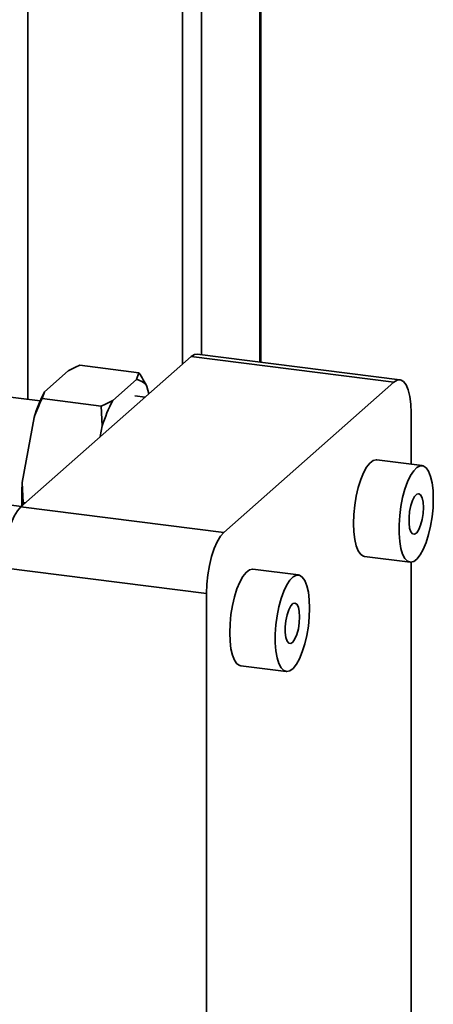
# Paper-space layout 'Blatt1' of a CAD drawing. Units: millimetres. Extents: x 0 to 5940, y 0 to 4200.
# Drawn here: x 5354 to 5440, y 1789 to 1992 of the extents above; entities that cross this region are included whole.
import ezdxf

# ---------------------------------------------------------------- set-up
doc = ezdxf.new("R2010")
doc.units = ezdxf.units.MM
doc.header["$LTSCALE"] = 10

psp = doc.layouts.new('Blatt1')

# ---------------------------------------------------------------- linework, layer by layer
at = {"color": 7, "linetype": 'Continuous', "lineweight": 35}
for p, q in [((5403.82, 2245.95), (5403.82, 1921.21)), ((5404.01, 1921.19), (5404.01, 2246.12)), ((5391.8, 2235.35), (5391.8, 1922.73)), ((5387.93, 2231.94), (5387.93, 1920.81)), ((5356.13, 2203.89), (5356.13, 1913.53)), ((5432.64, 1917.58), (5390.92, 1922.84)), ((5354.67, 1891.48), (5389.67, 1922.34)), ((5431.39, 1917.09), (5389.67, 1922.34)), ((5359.55, 1915.11), (5364.41, 1919.4)), ((5366.79, 1920.55), (5378.95, 1919.02)), ((5378.44, 1917.63), (5378.95, 1919.02)), ((5373.58, 1913.34), (5378.44, 1917.63)), ((5396.39, 1886.22), (5431.39, 1917.09)), ((5358.63, 1913.22), (5342.99, 1915.18)), ((5359.55, 1915.11), (5359.03, 1913.71)), ((5380.61, 1916.2), (5381.01, 1914.71)), ((5359.03, 1913.71), (5371.2, 1912.18)), ((5380.23, 1914.02), (5378.12, 1914.29)), ((5371.41, 1908.09), (5371.2, 1912.18)), ((5434.92, 1910.78), (5434.92, 1900.23)), ((5354.94, 1896.47), (5357.38, 1909.85)), ((5371.01, 1905.89), (5371.41, 1908.09)), ((5437.22, 1899.94), (5427.86, 1901.12)), ((5354.94, 1896.47), (5355.16, 1892.38)), ((5354.77, 1891.57), (5351.63, 1891.97)), ((5354.67, 1891.48), (5396.39, 1886.22)), ((5355.16, 1892.38), (5355.1, 1891.85)), ((5355.16, 1892.38), (5355.62, 1892.32)), ((5425.36, 1881.27), (5434.72, 1880.09)), ((5392.85, 1873.67), (5351.13, 1878.93)), ((5411.76, 1877.49), (5402.41, 1878.67)), ((5434.92, 1880.09), (5434.92, 1448.62)), ((5392.85, 1397.55), (5392.85, 1873.67)), ((5399.91, 1858.82), (5409.26, 1857.64))]:
    psp.add_line(p, q, dxfattribs=at)
at = {"color": 7, "linetype": 'Continuous', "lineweight": 35, "flags": 128}
for points in [[(5389.67, 1922.34), (5390.36, 1922.77), (5390.92, 1922.84)], [(5434.92, 1910.78), (5434.86, 1912.56), (5434.65, 1914.15), (5434.33, 1915.49), (5433.89, 1916.53), (5433.35, 1917.23), (5432.74, 1917.56), (5432.08, 1917.52), (5431.39, 1917.09)], [(5427.86, 1901.12), (5427.77, 1901.12), (5427.12, 1900.97), (5426.45, 1900.46), (5425.78, 1899.62), (5425.15, 1898.47), (5424.56, 1897.07), (5424.06, 1895.44), (5423.64, 1893.67), (5423.33, 1891.8), (5423.14, 1889.92), (5423.08, 1888.08)], [(5439.5, 1893.13), (5439.44, 1894.86), (5439.25, 1896.41), (5438.94, 1897.74), (5438.53, 1898.78), (5438.02, 1899.5), (5437.44, 1899.89), (5436.8, 1899.91), (5436.14, 1899.58), (5435.47, 1898.9), (5434.81, 1897.91), (5434.2, 1896.62), (5433.65, 1895.1), (5433.19, 1893.39), (5432.83, 1891.56), (5432.58, 1889.68), (5432.45, 1887.81), (5432.45, 1886.02), (5432.58, 1884.37), (5432.83, 1882.92), (5433.19, 1881.74), (5433.65, 1880.85), (5434.2, 1880.29), (5434.81, 1880.09), (5435.47, 1880.24), (5436.14, 1880.75), (5436.8, 1881.59), (5437.44, 1882.73), (5438.02, 1884.14), (5438.53, 1885.77), (5438.94, 1887.54), (5439.25, 1889.41), (5439.44, 1891.29), (5439.5, 1893.13)], [(5437.45, 1891.32), (5437.38, 1892.43), (5437.19, 1893.32), (5436.89, 1893.92), (5436.51, 1894.17), (5436.08, 1894.05), (5435.64, 1893.58), (5435.23, 1892.78), (5434.88, 1891.74), (5434.63, 1890.55), (5434.5, 1889.31), (5434.5, 1888.13), (5434.63, 1887.12), (5434.88, 1886.37), (5435.23, 1885.94), (5435.64, 1885.87), (5436.08, 1886.17), (5436.51, 1886.82), (5436.89, 1887.74), (5437.19, 1888.87), (5437.38, 1890.1), (5437.45, 1891.32)], [(5351.13, 1878.93), (5351.2, 1880.83), (5351.4, 1882.77), (5351.73, 1884.69), (5352.17, 1886.51), (5352.7, 1888.15), (5353.31, 1889.56), (5353.98, 1890.69), (5354.67, 1891.48)], [(5423.08, 1888.08), (5423.14, 1886.35), (5423.33, 1884.8), (5423.64, 1883.47), (5424.06, 1882.43), (5424.56, 1881.71), (5425.15, 1881.32), (5425.36, 1881.27)], [(5396.39, 1886.22), (5395.7, 1885.43), (5395.03, 1884.31), (5394.42, 1882.9), (5393.89, 1881.25), (5393.45, 1879.44), (5393.12, 1877.52), (5392.92, 1875.57), (5392.85, 1873.67)], [(5402.41, 1878.67), (5402.32, 1878.67), (5401.66, 1878.52), (5400.99, 1878.01), (5400.33, 1877.17), (5399.69, 1876.03), (5399.11, 1874.62), (5398.6, 1872.99), (5398.18, 1871.22), (5397.88, 1869.35), (5397.69, 1867.47), (5397.62, 1865.63)], [(5414.05, 1870.68), (5413.98, 1872.41), (5413.8, 1873.96), (5413.49, 1875.29), (5413.07, 1876.33), (5412.56, 1877.05), (5411.98, 1877.44), (5411.35, 1877.46), (5410.68, 1877.13), (5410.01, 1876.45), (5409.36, 1875.46), (5408.75, 1874.17), (5408.2, 1872.65), (5407.73, 1870.94), (5407.37, 1869.11), (5407.12, 1867.23), (5406.99, 1865.36), (5406.99, 1863.57), (5407.12, 1861.92), (5407.37, 1860.47), (5407.73, 1859.29), (5408.2, 1858.4), (5408.75, 1857.84), (5409.36, 1857.64), (5410.01, 1857.79), (5410.68, 1858.3), (5411.35, 1859.14), (5411.98, 1860.28), (5412.56, 1861.69), (5413.07, 1863.32), (5413.49, 1865.09), (5413.8, 1866.96), (5413.98, 1868.84), (5414.05, 1870.68)], [(5411.99, 1868.87), (5411.93, 1869.98), (5411.74, 1870.87), (5411.44, 1871.47), (5411.05, 1871.72), (5410.62, 1871.6), (5410.18, 1871.13), (5409.77, 1870.33), (5409.43, 1869.29), (5409.18, 1868.1), (5409.05, 1866.86), (5409.05, 1865.69), (5409.18, 1864.67), (5409.43, 1863.92), (5409.77, 1863.49), (5410.18, 1863.42), (5410.62, 1863.72), (5411.05, 1864.37), (5411.44, 1865.29), (5411.74, 1866.42), (5411.93, 1867.65), (5411.99, 1868.87)], [(5397.62, 1865.63), (5397.69, 1863.9), (5397.88, 1862.35), (5398.18, 1861.02), (5398.6, 1859.98), (5399.11, 1859.26), (5399.69, 1858.87), (5399.91, 1858.82)]]:
    psp.add_lwpolyline(points, dxfattribs=at)
at = {"color": 7, "linetype": 'Continuous', "lineweight": 35}
for centre, radius, start, end in [((5377.98, 1914.56), 3.1, 31.9275, 81.4079), ((5386.99, 1900.7), 30.99, 152.3014, 162.8209), ((5401.02, 1898.93), 30.99, 152.3014, 162.8209), ((5407.65, 1893.07), 52.81, 176.301, 181.6335)]:
    psp.add_arc(centre, radius, start, end, dxfattribs=at)
for points, knots in [([(5366.79, 1920.55), (5366.02, 1920.2), (5365.19, 1919.82), (5364.45, 1919.42), (5364.41, 1919.4)], [0, 0, 0, 0, 0.942314, 1, 1, 1, 1]), ([(5378.95, 1919.02), (5379.25, 1918.54), (5379.85, 1917.6), (5380.36, 1916.66), (5380.61, 1916.2)], [0, 0, 0, 0, 0.511569, 1, 1, 1, 1]), ([(5359.03, 1913.71), (5358.73, 1913.06), (5358.14, 1911.79), (5357.63, 1910.49), (5357.38, 1909.85)], [0, 0, 0, 0, 0.511569, 1, 1, 1, 1]), ([(5371.2, 1912.18), (5371.97, 1912.54), (5372.79, 1912.92), (5373.53, 1913.32), (5373.58, 1913.34)], [0, 0, 0, 0, 0.942314, 1, 1, 1, 1])]:
    psp.add_open_spline(points, degree=3, knots=knots, dxfattribs=at)

doc.saveas('drawing.dxf')
